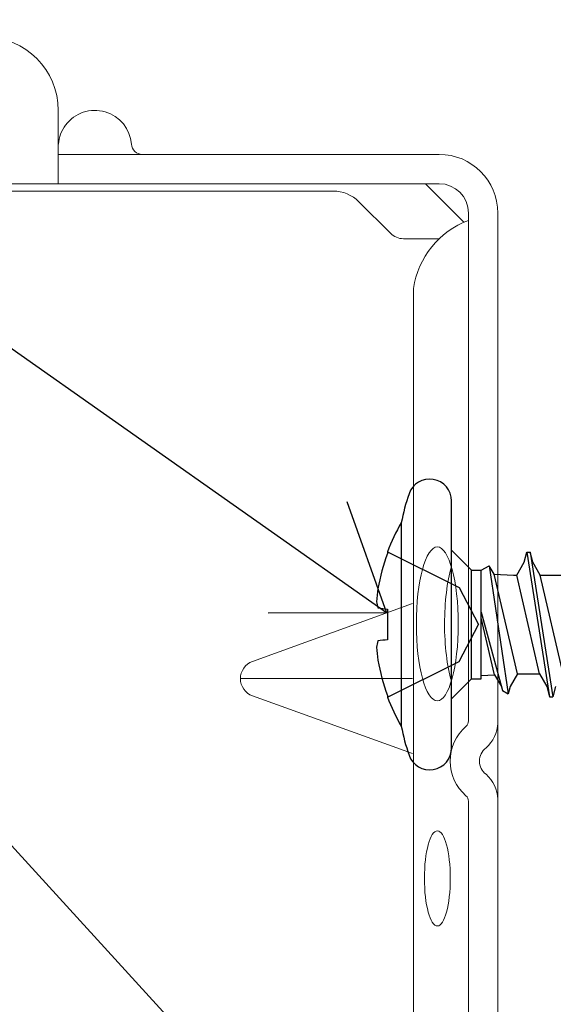
# Model space of a CAD drawing. Units: inches. Extents: x -32 to 126, y 0 to 91.
# Drawn here: x 79 to 80, y 81 to 82 of the extents above; entities that cross this region are included whole.
import ezdxf

# ---------------------------------------------------------------- set-up
doc = ezdxf.new("R2010")
doc.units = ezdxf.units.IN
doc.header["$LTSCALE"] = 0.01
doc.header["$MEASUREMENT"] = 0
doc.linetypes.add('HIDDEN', pattern=[0.375, 0.25, -0.125])
for name, color, linetype in [('CERACLAD-DIMENSION', 1, 'Continuous'), ('CERACLAD-MEDIUM-LINE', 3, 'Continuous'), ('CERACLAD-TXT-NOTES', 2, 'Continuous'), ('尺度2.0-ScaleR2', 7, 'Continuous')]:
    doc.layers.add(name, color=color, linetype=linetype)
doc.dimstyles.get("Standard").update_dxf_attribs({"dimtxt": 0.18, "dimasz": 0.18, "dimexe": 0.18, "dimexo": 0.0625, "dimgap": 0.09, "dimtad": 0, "dimtih": 1, "dimtoh": 1, "dimdec": 4, "dimzin": 0, "dimdsep": 46, "dimtxsty": 'Standard', "dimcen": 0.09, "dimadec": 0, "dimazin": 0, "dimtfac": 1, "dimtdec": 4, "dimtofl": 0, "dimtmove": 0, "dimatfit": 3, "dimfxl": 1, "dimtolj": 1, "dimtzin": 0, "dimarcsym": 0})

# ---------------------------------------------------------------- blocks, each defined once
blk = doc.blocks.new('New Clip')
at = {"layer": 'CERACLAD-MEDIUM-LINE', "linetype": 'Continuous', "lineweight": 15}
for p, q in [((67.647, -14.286), (67.647, -23.488)), ((67.847, -14.586), (67.847, -15.986)), ((67.847, -14.987), (67.847, -16.786)), ((67.847, -15.986), (67.847, -17.986)), ((69.847, -15.986), (67.847, -15.986)), ((68.647, -26.386), (68.647, -15.986)), ((67.847, -17.986), (67.847, -25.686)), ((54.347, -20.959), (54.347, -25.654)), ((53.877, -21.289), (52.3, -25.654)), ((56.394, -25.654), (54.818, -21.289)), ((66.494, -25.056), (67.354, -24.196)), ((67.847, -25.986), (67.847, -25.186)), ((66.347, -26.386), (66.347, -25.41)), ((12.703, -25.686), (64.991, -25.686)), ((66.796, -27.06), (67.847, -26.009)), ((67.847, -26.009), (67.847, -25.986)), ((67.847, -26.386), (67.847, -26.009)), ((47.847, -27.186), (26.693, -27.186)), ((51.002, -27.186), (47.847, -27.186)), ((66.671, -27.186), (53.193, -27.186)), ((56.347, -27.186), (56.347, -27.186)), ((67.047, -27.186), (66.671, -27.186)), ((56.747, -27.986), (10.647, -27.986)), ((58.209, -27.986), (56.747, -27.986)), ((60.447, -27.986), (58.209, -27.986)), ((66.347, -27.986), (60.236, -27.986)), ((67.047, -27.986), (65.597, -27.986))]:
    blk.add_line(p, q, dxfattribs=at)
for centre, radius, start, end in [((69.847, -13.986), 2, 270, 0), ((68.847, -16.986), 1, 53.1301, 85.5883), ((68.847, -16.986), 1, 274.4117, 53.1301), ((68.947, -18.282), 0.3, 94.4117, 180), ((54.347, -21.459), 0.5, 19.8539, 160.1461), ((66.647, -23.488), 1, 315, 0), ((66.847, -25.41), 0.5, 135, 180), ((64.653, -28.002), 2.341, 20.4136, 81.6931), ((67.047, -26.386), 0.8, 270, 0), ((67.047, -26.386), 1.6, 270, 359.9923), ((52.097, -27.936), 1.25, 40.9327, 139.0673), ((51.002, -26.986), 0.2, 270, 319.0673), ((53.193, -26.986), 0.2, 220.9327, 270), ((52.097, -27.936), 0.45, 36.8699, 143.1301), ((51.002, -26.986), 1.002, 273.2776, 317.2432), ((53.193, -26.986), 1.002, 222.7568, 266.7224)]:
    blk.add_arc(centre, radius, start, end, dxfattribs=at)
for centre, major_axis, ratio in [((55.84, -26.335), (-2.099, 0), 0.272749), ((48.898, -26.336), (-1.298, 0), 0.272405)]:
    blk.add_ellipse(centre, major_axis=major_axis, ratio=ratio, dxfattribs=at)
blk.add_ellipse((55.839, -27.105), major_axis=(-2.099, 0), ratio=0.272749, start_param=3.878805, end_param=5.545264, dxfattribs=at)
blk = doc.blocks.new('Scaled New Clip')
at = {"color": 7, "linetype": 'Continuous', "lineweight": 15, "xscale": 1.127472254850238, "yscale": 1.127472254850238, "zscale": 1.127472254850238}
blk.add_blockref('New Clip', (-43.69, 31.553), dxfattribs=at)
blk = doc.blocks.new('Fill-tech-ALL-DETAILS_Steel_Gyp_V')
at = {"layer": '尺度2.0-ScaleR2'}
for p, q in [((2000.995, 2040.313), (2000.995, 2046.451)), ((1999.435, 2045.776), (1999.435, 2039.461)), ((2000.995, 2044.924), (2001.616, 2044.303)), ((2003.251, 2044.548), (2003.335, 2044.862)), ((2003.335, 2044.862), (2003.435, 2044.862)), ((2003.335, 2044.862), (2004.042, 2040.375)), ((2003.435, 2044.862), (2004.142, 2040.375)), ((2003.52, 2044.548), (2003.435, 2044.862)), ((2003.02, 2044.147), (2003.251, 2044.548)), ((2003.751, 2044.147), (2003.52, 2044.548)), ((2001.616, 2040.934), (2001.616, 2044.303)), ((2001.616, 2044.303), (2001.917, 2044.303)), ((2001.917, 2044.303), (2002.167, 2044.442)), ((2001.917, 2040.934), (2001.917, 2044.303)), ((2002.167, 2044.442), (2002.753, 2040.467)), ((2002.319, 2044.179), (2002.167, 2044.442)), ((2003.044, 2041.09), (2002.319, 2044.179)), ((2002.319, 2044.179), (2002.919, 2044.147)), ((2002.919, 2044.147), (2003.02, 2044.147)), ((2003.726, 2041.09), (2003.02, 2044.147)), ((2004.458, 2041.09), (2003.751, 2044.147)), ((2003.751, 2044.147), (2004.433, 2044.147)), ((2001.917, 2042.999), (2002.577, 2040.566)), ((2002.331, 2041.059), (2001.917, 2042.822)), ((2000.995, 2040.313), (2001.616, 2040.934)), ((2001.616, 2040.934), (2001.917, 2040.934)), ((2001.616, 2040.934), (2001.917, 2040.934)), ((2001.917, 2041.037), (2002.331, 2041.059)), ((2002.331, 2041.059), (2002.544, 2040.689)), ((2003.044, 2041.09), (2002.813, 2040.689)), ((2003.044, 2041.09), (2003.726, 2041.09)), ((2003.726, 2041.09), (2003.958, 2040.689)), ((2002.544, 2040.689), (2002.577, 2040.566)), ((2002.577, 2040.566), (2002.753, 2040.467)), ((2002.813, 2040.689), (2002.753, 2040.467)), ((2003.958, 2040.689), (2004.042, 2040.375)), ((2004.226, 2040.689), (2004.142, 2040.375)), ((1999.005, 2040.413), (1999.005, 2040.363)), ((2000.995, 2038.786), (2000.995, 2040.313)), ((2004.042, 2040.375), (2004.142, 2040.375))]:
    blk.add_line(p, q, dxfattribs=at)
at = {"layer": '尺度2.0-ScaleR2', "linetype": 'HIDDEN', "ltscale": 0.1}
for p, q in [((1999.005, 2044.874), (2001.227, 2043.766)), ((2001.227, 2043.766), (2001.837, 2042.618)), ((2001.227, 2041.471), (2001.837, 2042.618)), ((1999.005, 2040.363), (2001.227, 2041.471))]:
    blk.add_line(p, q, dxfattribs=at)
at = {"layer": '尺度2.0-ScaleR2', "flags": 128}
for points in [[(1999.005, 2044.874), (1999.005, 2044.871), (1999.005, 2044.861), (1999.005, 2044.846), (1999.005, 2044.824)], [(1999.005, 2043.093), (1999.005, 2042.976), (1999.005, 2042.857), (1999.005, 2042.738), (1999.005, 2042.618), (1999.005, 2042.499), (1999.005, 2042.38), (1999.005, 2042.261), (1999.005, 2042.144)]]:
    blk.add_lwpolyline(points, dxfattribs=at)
at = {"layer": '尺度2.0-ScaleR2'}
for centre, radius, start, end in [((2000.316, 2046.451), 0.679, 0, 160.9549), ((2005.834, 2044.546), 6.516, 160.9549, 169.1176), ((2004.904, 2042.618), 6.316, 150, 159.0752), ((2004.933, 2042.628), 6.322, 159.674, 169.9917), ((2003.822, 2043.015), 5.163, 172.0779, 176.5816), ((1999.909, 2043.482), 1.251, 187.3265, 196.3018), ((1999.813, 2050.624), 7.574, 261.6079, 263.8764), ((1999.909, 2041.755), 1.251, 163.6982, 172.6735), ((1999.813, 2034.613), 7.574, 96.1236, 98.3921), ((2003.822, 2042.222), 5.163, 183.4184, 187.9221), ((2004.933, 2042.609), 6.322, 190.0084, 200.326), ((2004.904, 2042.618), 6.316, 200.9248, 210), ((2005.834, 2040.691), 6.516, 190.8824, 199.0451), ((2000.316, 2038.786), 0.679, 199.0451, 0)]:
    blk.add_arc(centre, radius, start, end, dxfattribs=at)
at = {"layer": 'CERACLAD-MEDIUM-LINE', "xscale": 1.008912918415313, "yscale": 1.008912918415313, "zscale": 1.008912918415313, "rotation": 90}
blk.add_blockref('Scaled New Clip', (2002.431, 2023.196), dxfattribs=at)
at = {"layer": 'CERACLAD-TXT-NOTES', "lineweight": 5}
for points in [[(1998.721, 2023.305), (1947.609, 2079.138)], [(1998.971, 2042.974), (1947.609, 2079.138)], [(1999.251, 1975.825), (1947.609, 2051.921)]]:
    blk.add_leader(points, dimstyle='Standard', override={"dimscale": 3, "dimasz": 1, "dimtad": 0, "dimclrd": 0, "dimldrblk": 'Open90'}, dxfattribs=at)

msp = doc.modelspace()

# ---------------------------------------------------------------- block references
at = {"layer": 'CERACLAD-DIMENSION', "color": 6, "xscale": 0.0397, "yscale": 0.0397, "zscale": 0.0397}
msp.add_blockref('Fill-tech-ALL-DETAILS_Steel_Gyp_V', (0, 0), dxfattribs=at)

doc.saveas('drawing.dxf')
